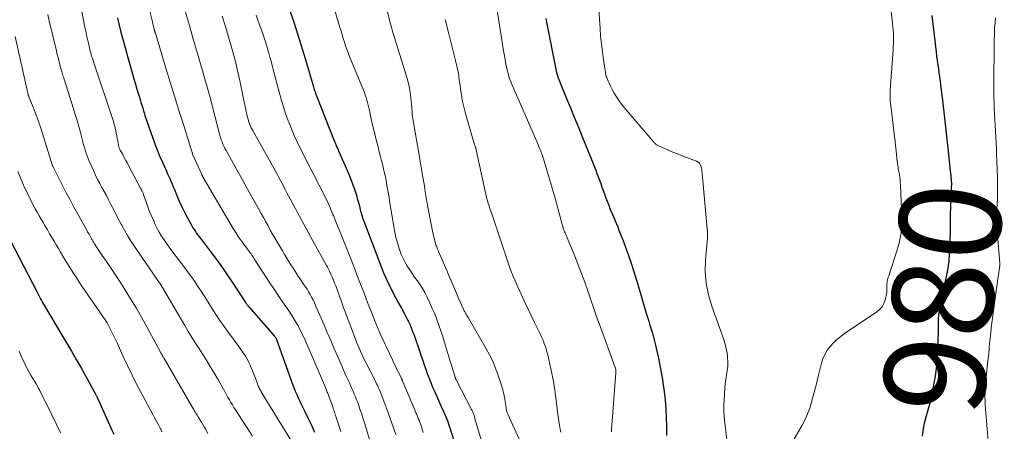
# Model space of a CAD drawing. Units: feet. Extents: x 1930000 to 1935042, y 564996 to 570000.
# Drawn here: x 1931310 to 1931504, y 565643 to 565724 of the extents above; entities that cross this region are included whole.
import ezdxf
from ezdxf.enums import TextEntityAlignment as Align

# ---------------------------------------------------------------- set-up
doc = ezdxf.new("R2010")
doc.units = ezdxf.units.FT
doc.header["$LTSCALE"] = 100
doc.header["$MEASUREMENT"] = 0
for name, color, linetype, lineweight in [('CONTOUR INDEX', 32, 'Continuous', 25), ('CONTOUR INDEX LABEL', 7, 'Continuous', 15), ('CONTOUR INTERMEDIATE', 40, 'Continuous', 15)]:
    doc.layers.add(name, color=color, linetype=linetype, lineweight=lineweight)
doc.styles.add('slant', font='romans.shx', dxfattribs={"oblique": 14.999978})

msp = doc.modelspace()

# ---------------------------------------------------------------- linework, layer by layer
at = {"layer": 'CONTOUR INDEX', "flags": 128}
for points, elevation in [([(1931362.77, 565726.31), (1931363.85, 565723.21), (1931364.86, 565720.09), (1931365.82, 565716.95), (1931367.52, 565711.14), (1931367.59, 565710.89), (1931367.67, 565710.65), (1931367.74, 565710.41), (1931367.81, 565710.16), (1931367.89, 565709.92), (1931367.97, 565709.68), (1931368.06, 565709.44), (1931368.15, 565709.2), (1931369.5, 565705.72), (1931369.86, 565704.8), (1931370.22, 565703.88), (1931370.59, 565702.97), (1931370.96, 565702.05), (1931371.65, 565700.36), (1931371.68, 565700.29), (1931371.7, 565700.22), (1931371.73, 565700.15), (1931371.76, 565700.08), (1931371.78, 565700.01), (1931371.81, 565699.94), (1931371.84, 565699.87), (1931371.87, 565699.8), (1931372.1, 565699.27), (1931372.24, 565698.93), (1931372.38, 565698.6), (1931372.53, 565698.26), (1931372.68, 565697.93), (1931374.41, 565694), (1931374.78, 565693.13), (1931375.13, 565692.25), (1931375.45, 565691.36), (1931375.76, 565690.46), (1931375.94, 565689.9), (1931376.14, 565689.28), (1931376.32, 565688.65), (1931376.49, 565688.02), (1931376.66, 565687.39), (1931376.8, 565686.79), (1931376.89, 565686.46), (1931376.97, 565686.13), (1931377.06, 565685.8), (1931377.16, 565685.47), (1931377.26, 565685.14), (1931377.36, 565684.82), (1931377.47, 565684.5), (1931377.59, 565684.18), (1931381.1, 565675.03), (1931381.51, 565673.99), (1931381.95, 565672.97), (1931382.42, 565671.96), (1931382.91, 565670.95), (1931383.42, 565669.96), (1931383.94, 565668.98), (1931384.47, 565667.99), (1931385.01, 565667.02), (1931385.65, 565665.87), (1931385.93, 565665.37), (1931386.19, 565664.86), (1931386.44, 565664.34), (1931386.67, 565663.82), (1931386.9, 565663.29), (1931387.11, 565662.76), (1931387.31, 565662.22), (1931387.51, 565661.68), (1931388.66, 565658.37), (1931388.95, 565657.53), (1931389.25, 565656.68), (1931389.54, 565655.83), (1931389.83, 565654.98), (1931390.13, 565654.13), (1931390.44, 565653.29), (1931390.77, 565652.46), (1931391.1, 565651.62), (1931391.19, 565651.41), (1931391.59, 565650.48), (1931391.99, 565649.55), (1931392.4, 565648.62), (1931392.83, 565647.7), (1931393.4, 565646.48), (1931393.61, 565646.03), (1931393.8, 565645.57), (1931393.98, 565645.11), (1931394.16, 565644.64), (1931394.32, 565644.17), (1931394.48, 565643.69), (1931394.63, 565643.22), (1931394.78, 565642.75), (1931395.61, 565640.09)], 1000), ([(1931328.95, 565724.27), (1931329.23, 565723.12), (1931329.65, 565721.45), (1931330.09, 565719.79), (1931330.54, 565718.14), (1931331, 565716.48), (1931331.94, 565713.23), (1931332.23, 565712.23), (1931332.52, 565711.23), (1931332.82, 565710.23), (1931333.12, 565709.23), (1931333.5, 565707.98), (1931333.61, 565707.61), (1931333.73, 565707.24), (1931333.84, 565706.87), (1931333.95, 565706.5), (1931334.06, 565706.13), (1931334.17, 565705.76), (1931334.29, 565705.39), (1931334.41, 565705.02), (1931335.94, 565700.57), (1931336.37, 565699.4), (1931336.81, 565698.23), (1931337.29, 565697.08), (1931337.78, 565695.94), (1931338.33, 565694.74), (1931338.57, 565694.21), (1931338.81, 565693.67), (1931339.05, 565693.13), (1931339.29, 565692.59), (1931339.52, 565692.05), (1931339.76, 565691.5), (1931339.99, 565690.96), (1931340.21, 565690.41), (1931340.69, 565689.25), (1931341.18, 565688.13), (1931341.68, 565687.02), (1931342.23, 565685.92), (1931342.79, 565684.84), (1931343.65, 565683.26), (1931343.87, 565682.87), (1931344.1, 565682.49), (1931344.35, 565682.12), (1931344.6, 565681.76), (1931344.87, 565681.4), (1931345.14, 565681.04), (1931345.41, 565680.68), (1931345.68, 565680.33), (1931347.26, 565678.25), (1931348.31, 565676.85), (1931349.35, 565675.43), (1931350.35, 565673.99), (1931351.33, 565672.54), (1931354.16, 565668.27), (1931354.22, 565668.19), (1931354.28, 565668.1), (1931354.33, 565668.02), (1931354.39, 565667.93), (1931354.44, 565667.84), (1931354.5, 565667.76), (1931354.56, 565667.68), (1931354.62, 565667.6), (1931354.65, 565667.57), (1931354.72, 565667.47), (1931354.8, 565667.38), (1931354.88, 565667.29), (1931354.96, 565667.2), (1931359.93, 565661.57), (1931360, 565661.49), (1931360.06, 565661.4), (1931360.13, 565661.31), (1931360.18, 565661.21), (1931360.24, 565661.12), (1931360.29, 565661.02), (1931360.33, 565660.92), (1931360.37, 565660.81), (1931363.53, 565652.03), (1931363.79, 565651.34), (1931364.06, 565650.65), (1931364.35, 565649.97), (1931364.65, 565649.29), (1931364.96, 565648.62), (1931365.28, 565647.95), (1931365.6, 565647.29), (1931365.93, 565646.63), (1931366.61, 565645.26), (1931367.27, 565643.9), (1931367.9, 565642.54)], 1020), ([(1931413.56, 565724.15), (1931413.69, 565723.45), (1931415.5, 565714.14), (1931415.57, 565713.8), (1931415.65, 565713.45), (1931415.75, 565713.11), (1931415.84, 565712.77), (1931415.95, 565712.44), (1931416.07, 565712.1), (1931416.2, 565711.77), (1931416.33, 565711.45), (1931417.61, 565708.4), (1931418.39, 565706.55), (1931419.15, 565704.69), (1931419.91, 565702.84), (1931420.66, 565700.98), (1931423.38, 565694.21), (1931423.63, 565693.55), (1931423.89, 565692.89), (1931424.13, 565692.23), (1931424.37, 565691.57), (1931424.6, 565690.9), (1931424.84, 565690.24), (1931425.09, 565689.58), (1931425.33, 565688.92), (1931425.94, 565687.3), (1931426.18, 565686.69), (1931426.43, 565686.07), (1931426.68, 565685.46), (1931426.95, 565684.86), (1931427.21, 565684.25), (1931427.47, 565683.64), (1931427.72, 565683.03), (1931427.97, 565682.42), (1931428.91, 565679.98), (1931429.6, 565678.13), (1931430.26, 565676.28), (1931430.87, 565674.4), (1931431.44, 565672.52), (1931432.21, 565669.89), (1931432.48, 565668.98), (1931432.75, 565668.06), (1931433.02, 565667.15), (1931433.29, 565666.24), (1931433.37, 565665.99), (1931433.61, 565665.21), (1931433.85, 565664.42), (1931434.08, 565663.64), (1931434.32, 565662.86), (1931434.56, 565662.07), (1931434.78, 565661.28), (1931434.98, 565660.49), (1931435.18, 565659.69), (1931435.46, 565658.51), (1931435.77, 565657.12), (1931436.06, 565655.73), (1931436.32, 565654.33), (1931436.56, 565652.92), (1931436.66, 565652.3), (1931436.9, 565650.58), (1931437.09, 565648.86), (1931437.21, 565647.13), (1931437.28, 565645.39), (1931437.32, 565643.77), (1931437.34, 565642.83), (1931437.37, 565641.89)], 980), ([(1931487.91, 565641.75), (1931487.99, 565642.71), (1931488.13, 565643.66), (1931488.34, 565644.6), (1931488.6, 565645.53), (1931488.89, 565646.45), (1931489.16, 565647.39), (1931489.39, 565648.33), (1931489.6, 565649.27), (1931490.06, 565651.48), (1931490.42, 565653.55), (1931490.71, 565655.62), (1931490.88, 565657.7), (1931490.97, 565659.79), (1931491.03, 565663.52), (1931491.04, 565663.83), (1931491.04, 565664.14), (1931491.05, 565664.45), (1931491.06, 565664.76), (1931491.07, 565665.06), (1931491.1, 565665.37), (1931491.13, 565665.68), (1931491.16, 565665.99), (1931491.24, 565666.55), (1931491.33, 565667.13), (1931491.42, 565667.72), (1931491.54, 565668.3), (1931491.66, 565668.88), (1931492.44, 565672.31), (1931492.58, 565672.94), (1931492.71, 565673.57), (1931492.83, 565674.2), (1931492.95, 565674.83), (1931493.04, 565675.46), (1931493.13, 565676.1), (1931493.18, 565676.74), (1931493.22, 565677.38), (1931493.3, 565679.12), (1931493.35, 565680.64), (1931493.4, 565682.15), (1931493.43, 565683.67), (1931493.44, 565685.18), (1931493.45, 565687.37), (1931493.46, 565687.94), (1931493.48, 565688.52), (1931493.51, 565689.1), (1931493.55, 565689.67), (1931493.61, 565690.58), (1931493.62, 565690.7), (1931493.63, 565690.82), (1931493.64, 565690.94), (1931493.64, 565691.07), (1931493.65, 565691.19), (1931493.65, 565691.31), (1931493.65, 565691.43), (1931493.65, 565691.55), (1931493.6, 565692.25), (1931493.57, 565692.72), (1931493.54, 565693.19), (1931493.49, 565693.66), (1931493.44, 565694.13), (1931492.93, 565698.58), (1931492.8, 565699.77), (1931492.67, 565700.95), (1931492.54, 565702.13), (1931492.42, 565703.32), (1931492.3, 565704.5), (1931492.17, 565705.69), (1931492.03, 565706.87), (1931491.89, 565708.05), (1931491.53, 565710.98), (1931491.42, 565711.8), (1931491.31, 565712.62), (1931491.2, 565713.43), (1931491.08, 565714.25), (1931490.96, 565715.07), (1931490.84, 565715.89), (1931490.74, 565716.7), (1931490.64, 565717.52), (1931489.81, 565724.72)], 980), ([(1931307.81, 565680.41), (1931313.04, 565670.28), (1931313.1, 565670.15), (1931313.17, 565670.02), (1931313.23, 565669.89), (1931313.3, 565669.76), (1931313.36, 565669.63), (1931313.43, 565669.51), (1931313.5, 565669.38), (1931313.57, 565669.25), (1931313.81, 565668.82), (1931314, 565668.48), (1931314.2, 565668.14), (1931314.4, 565667.8), (1931314.6, 565667.46), (1931317.96, 565661.83), (1931318.93, 565660.18), (1931319.89, 565658.53), (1931320.84, 565656.87), (1931321.78, 565655.2), (1931324.59, 565650.15), (1931324.65, 565650.03), (1931324.71, 565649.92), (1931324.77, 565649.8), (1931324.83, 565649.69), (1931324.9, 565649.55), (1931324.92, 565649.5), (1931324.94, 565649.46), (1931324.96, 565649.41), (1931324.99, 565649.36), (1931325.01, 565649.32), (1931325.03, 565649.27), (1931325.05, 565649.23), (1931325.07, 565649.18), (1931325.1, 565649.11), (1931325.13, 565649.06), (1931325.15, 565649.01), (1931325.18, 565648.96), (1931327.96, 565642.82), (1931328.28, 565642.14)], 1040)]:
    msp.add_lwpolyline(points, dxfattribs=dict(at, elevation=elevation))
at = {"layer": 'CONTOUR INTERMEDIATE', "flags": 128}
for points, elevation in [([(1931333.58, 565732.8), (1931335.81, 565723.73), (1931335.88, 565723.43), (1931335.96, 565723.13), (1931336.03, 565722.83), (1931336.11, 565722.54), (1931336.22, 565722.08), (1931336.24, 565722.01), (1931336.26, 565721.94), (1931336.28, 565721.88), (1931336.29, 565721.81), (1931336.31, 565721.75), (1931336.33, 565721.68), (1931336.35, 565721.61), (1931336.37, 565721.55), (1931336.38, 565721.53), (1931336.4, 565721.46), (1931336.42, 565721.38), (1931336.44, 565721.31), (1931336.46, 565721.23), (1931338.55, 565714.37), (1931339.4, 565711.58), (1931340.25, 565708.8), (1931341.11, 565706.01), (1931341.98, 565703.24), (1931343.65, 565697.93), (1931343.69, 565697.8), (1931343.73, 565697.68), (1931343.77, 565697.56), (1931343.81, 565697.43), (1931343.88, 565697.21), (1931343.93, 565697.1), (1931345.6, 565693.39), (1931345.63, 565693.31), (1931345.67, 565693.24), (1931345.71, 565693.16), (1931345.74, 565693.09), (1931345.78, 565693.01), (1931345.82, 565692.94), (1931345.86, 565692.86), (1931345.9, 565692.79), (1931351.83, 565682.73), (1931352.31, 565681.94), (1931352.81, 565681.16), (1931353.34, 565680.39), (1931353.89, 565679.64), (1931354.66, 565678.61), (1931354.83, 565678.38), (1931355, 565678.15), (1931355.17, 565677.92), (1931355.34, 565677.69), (1931355.5, 565677.46), (1931355.67, 565677.22), (1931355.83, 565676.98), (1931355.99, 565676.74), (1931359.28, 565671.68), (1931360.03, 565670.54), (1931360.78, 565669.41), (1931361.54, 565668.28), (1931362.31, 565667.15), (1931362.77, 565666.48), (1931363.3, 565665.69), (1931363.81, 565664.88), (1931364.29, 565664.06), (1931364.75, 565663.22), (1931365.18, 565662.38), (1931365.61, 565661.52), (1931366.01, 565660.66), (1931366.39, 565659.79), (1931370.01, 565651.37), (1931370.09, 565651.18), (1931370.17, 565651), (1931370.25, 565650.81), (1931370.32, 565650.62), (1931370.4, 565650.43), (1931370.47, 565650.24), (1931370.55, 565650.05), (1931370.62, 565649.86), (1931371.46, 565647.52), (1931371.56, 565647.26), (1931371.65, 565647), (1931371.74, 565646.75), (1931371.83, 565646.49), (1931371.91, 565646.23), (1931372, 565645.97), (1931372.08, 565645.71), (1931372.17, 565645.44), (1931372.54, 565644.31), (1931372.82, 565643.48), (1931373.09, 565642.65)], 1016), ([(1931381.09, 565730.19), (1931382.89, 565723.13), (1931383.02, 565722.64), (1931383.15, 565722.16), (1931383.28, 565721.68), (1931383.42, 565721.19), (1931383.59, 565720.6), (1931383.64, 565720.41), (1931383.7, 565720.23), (1931383.76, 565720.04), (1931383.82, 565719.86), (1931383.88, 565719.68), (1931383.94, 565719.49), (1931384, 565719.31), (1931384.06, 565719.12), (1931385.96, 565712.97), (1931386.27, 565711.87), (1931386.53, 565710.75), (1931386.73, 565709.63), (1931386.88, 565708.49), (1931387.08, 565706.53), (1931387.1, 565706.37), (1931387.11, 565706.21), (1931387.12, 565706.05), (1931387.13, 565705.89), (1931387.14, 565705.73), (1931387.15, 565705.57), (1931387.16, 565705.41), (1931387.18, 565705.25), (1931387.24, 565704.79), (1931387.29, 565704.4), (1931387.35, 565704.01), (1931387.41, 565703.62), (1931387.47, 565703.23), (1931388.71, 565696.06), (1931388.75, 565695.82), (1931388.8, 565695.57), (1931388.84, 565695.33), (1931388.89, 565695.09), (1931388.93, 565694.84), (1931388.98, 565694.6), (1931389.02, 565694.35), (1931389.06, 565694.11), (1931389.21, 565693.2), (1931389.33, 565692.5), (1931389.45, 565691.81), (1931389.56, 565691.11), (1931389.67, 565690.41), (1931390.12, 565687.63), (1931390.36, 565686.27), (1931390.61, 565684.91), (1931390.89, 565683.57), (1931391.19, 565682.22), (1931391.71, 565680.01), (1931391.77, 565679.77), (1931391.83, 565679.54), (1931391.91, 565679.31), (1931391.99, 565679.08), (1931392.08, 565678.85), (1931392.17, 565678.63), (1931392.27, 565678.4), (1931392.36, 565678.18), (1931393.97, 565674.43), (1931394.54, 565673.1), (1931395.12, 565671.78), (1931395.69, 565670.45), (1931396.26, 565669.13), (1931397.2, 565666.96), (1931397.31, 565666.72), (1931397.42, 565666.48), (1931397.54, 565666.26), (1931397.67, 565666.03), (1931397.81, 565665.8), (1931397.94, 565665.58), (1931398.07, 565665.35), (1931398.2, 565665.13), (1931401.71, 565659.13), (1931402.44, 565657.78), (1931403.11, 565656.4), (1931403.69, 565654.98), (1931404.21, 565653.54), (1931404.84, 565651.58), (1931404.99, 565651.09), (1931405.12, 565650.6), (1931405.24, 565650.1), (1931405.34, 565649.61), (1931405.37, 565649.41), (1931405.44, 565649.01), (1931405.51, 565648.6), (1931405.57, 565648.2), (1931405.63, 565647.79), (1931405.7, 565647.28), (1931405.72, 565647.13), (1931405.75, 565646.97), (1931405.78, 565646.82), (1931405.81, 565646.66), (1931405.86, 565646.51), (1931405.9, 565646.36), (1931405.96, 565646.21), (1931406.02, 565646.07), (1931408.62, 565640.45)], 992), ([(1931462.24, 565640.62), (1931464.13, 565643.92), (1931464.7, 565645.02), (1931465.21, 565646.14), (1931465.63, 565647.29), (1931465.99, 565648.47), (1931466.31, 565649.67), (1931466.62, 565650.88), (1931466.93, 565652.08), (1931467.23, 565653.28), (1931467.93, 565656.12), (1931468.22, 565657.02), (1931468.59, 565657.88), (1931469.08, 565658.68), (1931469.65, 565659.44), (1931470.31, 565660.14), (1931471, 565660.8), (1931471.74, 565661.4), (1931472.52, 565661.97), (1931478.85, 565666.25), (1931479.42, 565666.74), (1931479.91, 565667.29), (1931480.26, 565667.94), (1931480.53, 565668.65), (1931480.71, 565669.41), (1931480.79, 565669.79), (1931480.85, 565670.18), (1931480.87, 565670.57), (1931480.86, 565670.97), (1931480.85, 565671.21), (1931480.84, 565671.48), (1931480.85, 565671.76), (1931480.88, 565672.03), (1931480.93, 565672.3), (1931480.99, 565672.57), (1931481.06, 565672.84), (1931481.13, 565673.11), (1931481.21, 565673.37), (1931482.91, 565678.53), (1931483.11, 565679.19), (1931483.28, 565679.84), (1931483.43, 565680.51), (1931483.56, 565681.18), (1931483.78, 565682.51), (1931483.8, 565682.61), (1931483.84, 565682.87), (1931483.86, 565682.99), (1931483.87, 565683.11), (1931483.87, 565683.23), (1931483.87, 565683.35), (1931483.52, 565691.34), (1931483.49, 565691.83), (1931483.45, 565692.32), (1931483.39, 565692.8), (1931483.32, 565693.29), (1931483.25, 565693.68), (1931483.2, 565693.97), (1931483.16, 565694.26), (1931483.11, 565694.54), (1931483.06, 565694.83), (1931483.01, 565695.12), (1931482.97, 565695.4), (1931482.93, 565695.69), (1931482.9, 565695.98), (1931482.77, 565697.23), (1931482.67, 565698.14), (1931482.57, 565699.06), (1931482.47, 565699.97), (1931482.36, 565700.88), (1931481.61, 565706.97), (1931481.57, 565707.35), (1931481.53, 565707.73), (1931481.51, 565708.12), (1931481.49, 565708.5), (1931481.49, 565708.89), (1931481.49, 565709.27), (1931481.51, 565709.66), (1931481.53, 565710.04), (1931482.09, 565717.99), (1931482.12, 565718.64), (1931482.15, 565719.28), (1931482.15, 565719.93), (1931482.15, 565720.57), (1931482.13, 565721.22), (1931482.09, 565721.87), (1931482.04, 565722.51), (1931481.98, 565723.15), (1931481.26, 565729.77)], 976), ([(1931321.59, 565727.25), (1931322.56, 565722.44), (1931322.73, 565721.65), (1931322.89, 565720.86), (1931323.06, 565720.08), (1931323.23, 565719.29), (1931323.44, 565718.39), (1931323.52, 565718.06), (1931323.6, 565717.73), (1931323.69, 565717.4), (1931323.78, 565717.08), (1931323.88, 565716.75), (1931323.98, 565716.43), (1931324.08, 565716.11), (1931324.19, 565715.79), (1931328.06, 565704.22), (1931328.17, 565703.86), (1931328.28, 565703.5), (1931328.38, 565703.13), (1931328.47, 565702.76), (1931328.63, 565702.04), (1931328.74, 565701.53), (1931328.85, 565701.02), (1931328.94, 565700.51), (1931329.03, 565700), (1931329.15, 565699.24), (1931329.18, 565699.11), (1931329.21, 565698.97), (1931329.25, 565698.84), (1931329.29, 565698.7), (1931329.34, 565698.57), (1931329.4, 565698.44), (1931329.46, 565698.32), (1931329.52, 565698.19), (1931330.01, 565697.3), (1931330.32, 565696.74), (1931330.63, 565696.17), (1931330.94, 565695.6), (1931331.24, 565695.03), (1931333.62, 565690.54), (1931333.69, 565690.42), (1931333.75, 565690.3), (1931333.81, 565690.18), (1931333.86, 565690.06), (1931333.92, 565689.93), (1931333.97, 565689.81), (1931334.02, 565689.68), (1931334.06, 565689.55), (1931334.5, 565688.31), (1931334.77, 565687.57), (1931335.04, 565686.82), (1931335.33, 565686.09), (1931335.63, 565685.35), (1931336.06, 565684.35), (1931336.42, 565683.54), (1931336.81, 565682.75), (1931337.23, 565681.99), (1931337.69, 565681.23), (1931338.17, 565680.49), (1931338.67, 565679.76), (1931339.18, 565679.05), (1931339.7, 565678.34), (1931342.29, 565674.95), (1931342.96, 565674.05), (1931343.61, 565673.15), (1931344.25, 565672.23), (1931344.87, 565671.3), (1931345.48, 565670.36), (1931346.09, 565669.43), (1931346.69, 565668.48), (1931347.29, 565667.54), (1931347.63, 565666.99), (1931348.41, 565665.77), (1931349.2, 565664.57), (1931350.03, 565663.39), (1931350.87, 565662.22), (1931352.73, 565659.7), (1931353.04, 565659.27), (1931353.35, 565658.84), (1931353.65, 565658.41), (1931353.95, 565657.97), (1931354.24, 565657.53), (1931354.51, 565657.08), (1931354.75, 565656.61), (1931354.98, 565656.14), (1931355.11, 565655.86), (1931355.38, 565655.24), (1931355.65, 565654.61), (1931355.89, 565653.98), (1931356.13, 565653.34), (1931356.59, 565652.07), (1931356.67, 565651.86), (1931356.75, 565651.66), (1931356.84, 565651.46), (1931356.93, 565651.26), (1931357.04, 565651.07), (1931357.14, 565650.87), (1931357.25, 565650.68), (1931357.36, 565650.49), (1931364.44, 565638.89)], 1024), ([(1931423.85, 565727.8), (1931424.23, 565722.19), (1931424.35, 565720.65), (1931424.5, 565719.1), (1931424.69, 565717.57), (1931424.91, 565716.03), (1931425.36, 565713.13), (1931425.37, 565713.05), (1931425.39, 565712.97), (1931425.41, 565712.89), (1931425.43, 565712.81), (1931425.46, 565712.73), (1931425.49, 565712.65), (1931425.52, 565712.58), (1931425.55, 565712.5), (1931425.84, 565711.8), (1931426.03, 565711.37), (1931426.22, 565710.95), (1931426.43, 565710.54), (1931426.65, 565710.13), (1931427.04, 565709.42), (1931427.48, 565708.67), (1931427.96, 565707.95), (1931428.47, 565707.25), (1931429.02, 565706.57), (1931434.84, 565699.76), (1931434.94, 565699.65), (1931435.05, 565699.54), (1931435.16, 565699.44), (1931435.27, 565699.34), (1931435.39, 565699.25), (1931435.52, 565699.16), (1931435.65, 565699.09), (1931435.78, 565699.02), (1931438.63, 565697.79), (1931439.51, 565697.42), (1931440.4, 565697.06), (1931441.29, 565696.72), (1931442.19, 565696.39), (1931443.29, 565696.01), (1931443.59, 565695.84), (1931443.85, 565695.63), (1931444.03, 565695.36), (1931444.16, 565695.04), (1931444.23, 565694.67), (1931444.3, 565694.31), (1931444.35, 565693.94), (1931444.39, 565693.57), (1931445.39, 565682.65), (1931445.4, 565682.58), (1931445.41, 565682.51), (1931445.41, 565682.44), (1931445.42, 565682.36), (1931445.43, 565682.29), (1931445.44, 565682.22), (1931445.44, 565682.15), (1931445.45, 565682.08), (1931445.46, 565681.75), (1931445.46, 565681.51), (1931445.46, 565681.27), (1931445.45, 565681.03), (1931445.43, 565680.79), (1931445.06, 565676.56), (1931445.01, 565674.23), (1931445.17, 565671.92), (1931445.62, 565669.65), (1931446.27, 565667.41), (1931448.41, 565661.55), (1931448.69, 565660.72), (1931448.93, 565659.88), (1931449.14, 565659.02), (1931449.31, 565658.16), (1931449.42, 565657.3), (1931449.47, 565656.43), (1931449.43, 565655.56), (1931449.33, 565654.69), (1931449.18, 565653.76), (1931449.01, 565652.55), (1931448.87, 565651.34), (1931448.78, 565650.12), (1931448.72, 565648.9), (1931448.69, 565647.95), (1931448.68, 565647.2), (1931448.7, 565646.45), (1931448.75, 565645.7), (1931448.82, 565644.95), (1931449.71, 565637.12)], 976), ([(1931342.41, 565725.41), (1931343.18, 565722.75), (1931343.94, 565720.08), (1931344.71, 565717.42), (1931345.49, 565714.76), (1931347.14, 565709.06), (1931347.18, 565708.9), (1931347.23, 565708.75), (1931347.27, 565708.59), (1931347.31, 565708.43), (1931347.35, 565708.28), (1931347.39, 565708.12), (1931347.43, 565707.97), (1931347.47, 565707.81), (1931349.04, 565701.57), (1931349.16, 565701.12), (1931349.29, 565700.67), (1931349.44, 565700.24), (1931349.61, 565699.8), (1931349.79, 565699.37), (1931349.98, 565698.95), (1931350.19, 565698.53), (1931350.41, 565698.12), (1931351.81, 565695.61), (1931352.74, 565693.95), (1931353.66, 565692.29), (1931354.59, 565690.63), (1931355.51, 565688.96), (1931356.87, 565686.51), (1931357.33, 565685.69), (1931357.78, 565684.87), (1931358.24, 565684.04), (1931358.69, 565683.22), (1931359.14, 565682.39), (1931359.61, 565681.57), (1931360.08, 565680.75), (1931360.55, 565679.94), (1931361.53, 565678.29), (1931361.94, 565677.6), (1931362.36, 565676.91), (1931362.79, 565676.23), (1931363.21, 565675.55), (1931363.65, 565674.88), (1931364.09, 565674.2), (1931364.53, 565673.53), (1931364.98, 565672.86), (1931365.73, 565671.74), (1931366.06, 565671.24), (1931366.39, 565670.73), (1931366.7, 565670.21), (1931367.01, 565669.69), (1931367.3, 565669.16), (1931367.58, 565668.62), (1931367.84, 565668.08), (1931368.09, 565667.53), (1931369.69, 565663.81), (1931370.38, 565662.21), (1931371.07, 565660.6), (1931371.77, 565659), (1931372.46, 565657.4), (1931373.19, 565655.72), (1931373.52, 565654.95), (1931373.86, 565654.19), (1931374.21, 565653.43), (1931374.56, 565652.68), (1931374.75, 565652.26), (1931375, 565651.71), (1931375.25, 565651.16), (1931375.49, 565650.61), (1931375.73, 565650.06), (1931375.96, 565649.5), (1931376.18, 565648.94), (1931376.39, 565648.38), (1931376.59, 565647.81), (1931376.85, 565647.05), (1931377.18, 565646.1), (1931377.49, 565645.15), (1931377.8, 565644.19), (1931378.09, 565643.23), (1931380.76, 565634.35)], 1012), ([(1931371.56, 565726.83), (1931372.89, 565722.36), (1931373.1, 565721.65), (1931373.32, 565720.93), (1931373.54, 565720.22), (1931373.77, 565719.5), (1931374, 565718.79), (1931374.25, 565718.09), (1931374.51, 565717.39), (1931374.79, 565716.69), (1931377.52, 565710.02), (1931377.71, 565709.54), (1931377.89, 565709.05), (1931378.06, 565708.55), (1931378.22, 565708.05), (1931378.36, 565707.55), (1931378.49, 565707.05), (1931378.61, 565706.54), (1931378.73, 565706.03), (1931379.08, 565704.33), (1931379.27, 565703.44), (1931379.47, 565702.57), (1931379.68, 565701.69), (1931379.89, 565700.82), (1931380.12, 565699.94), (1931380.34, 565699.07), (1931380.56, 565698.2), (1931380.79, 565697.33), (1931381.1, 565696.15), (1931381.34, 565695.17), (1931381.57, 565694.19), (1931381.79, 565693.21), (1931381.99, 565692.22), (1931382.17, 565691.23), (1931382.35, 565690.24), (1931382.53, 565689.25), (1931382.69, 565688.26), (1931383.61, 565682.66), (1931383.8, 565681.65), (1931384.02, 565680.66), (1931384.29, 565679.67), (1931384.59, 565678.69), (1931384.69, 565678.4), (1931385, 565677.59), (1931385.34, 565676.8), (1931385.74, 565676.03), (1931386.18, 565675.29), (1931386.66, 565674.56), (1931387.14, 565673.84), (1931387.64, 565673.13), (1931388.15, 565672.43), (1931388.19, 565672.37), (1931388.71, 565671.63), (1931389.19, 565670.87), (1931389.63, 565670.09), (1931390.04, 565669.29), (1931390.63, 565668.04), (1931391.12, 565666.96), (1931391.59, 565665.86), (1931392.02, 565664.75), (1931392.42, 565663.63), (1931392.8, 565662.5), (1931393.17, 565661.37), (1931393.53, 565660.23), (1931393.89, 565659.09), (1931395.63, 565653.37), (1931395.65, 565653.3), (1931395.67, 565653.23), (1931395.69, 565653.17), (1931395.72, 565653.11), (1931395.74, 565653.04), (1931395.77, 565652.98), (1931395.8, 565652.92), (1931395.83, 565652.85), (1931398.89, 565647.02), (1931398.98, 565646.83), (1931399.07, 565646.64), (1931399.15, 565646.45), (1931399.22, 565646.25), (1931399.29, 565646.05), (1931399.36, 565645.86), (1931399.42, 565645.65), (1931399.48, 565645.45), (1931401.34, 565639.04)], 996), ([(1931403.98, 565725.33), (1931404.57, 565721.6), (1931404.77, 565720.32), (1931404.98, 565719.04), (1931405.2, 565717.76), (1931405.43, 565716.49), (1931405.67, 565715.16), (1931405.79, 565714.55), (1931405.93, 565713.94), (1931406.09, 565713.34), (1931406.26, 565712.74), (1931406.45, 565712.14), (1931406.66, 565711.55), (1931406.88, 565710.97), (1931407.13, 565710.4), (1931411.93, 565699.44), (1931412.11, 565699.01), (1931412.29, 565698.59), (1931412.46, 565698.17), (1931412.63, 565697.74), (1931412.78, 565697.31), (1931412.94, 565696.88), (1931413.08, 565696.44), (1931413.21, 565696), (1931415.48, 565688.24), (1931415.72, 565687.39), (1931415.96, 565686.53), (1931416.19, 565685.68), (1931416.42, 565684.82), (1931416.77, 565683.47), (1931416.82, 565683.29), (1931416.87, 565683.11), (1931416.93, 565682.93), (1931416.98, 565682.76), (1931417.04, 565682.58), (1931417.1, 565682.41), (1931417.17, 565682.23), (1931417.25, 565682.06), (1931417.32, 565681.89), (1931417.44, 565681.64), (1931417.55, 565681.39), (1931417.66, 565681.13), (1931417.77, 565680.87), (1931419.25, 565677.27), (1931419.94, 565675.57), (1931420.6, 565673.85), (1931421.22, 565672.13), (1931421.82, 565670.39), (1931422.41, 565668.65), (1931423.01, 565666.91), (1931423.63, 565665.18), (1931424.25, 565663.45), (1931427.23, 565655.3), (1931427.24, 565655.28), (1931427.24, 565655.26), (1931427.25, 565655.24), (1931427.26, 565655.22), (1931427.28, 565655.14), (1931427.29, 565655.12), (1931427.3, 565655.1), (1931427.3, 565655.08), (1931427.31, 565655.06), (1931427.34, 565654.91), (1931427.35, 565654.83), (1931427.36, 565654.74), (1931427.37, 565654.66), (1931427.37, 565654.57), (1931427.37, 565654.49), (1931427.37, 565654.4), (1931427.36, 565654.32), (1931427.36, 565654.23), (1931426.52, 565643.03), (1931426.5, 565642.6)], 984), ([(1931315.21, 565724.94), (1931315.5, 565723.7), (1931316.93, 565717.77), (1931317.1, 565717.08), (1931317.27, 565716.39), (1931317.45, 565715.69), (1931317.63, 565715), (1931317.87, 565714.12), (1931317.93, 565713.87), (1931318, 565713.62), (1931318.08, 565713.38), (1931318.15, 565713.14), (1931318.22, 565712.89), (1931318.3, 565712.65), (1931318.38, 565712.4), (1931318.45, 565712.16), (1931320.29, 565706.36), (1931320.65, 565705.19), (1931321, 565704.01), (1931321.34, 565702.82), (1931321.66, 565701.64), (1931321.99, 565700.36), (1931322.14, 565699.81), (1931322.29, 565699.26), (1931322.45, 565698.71), (1931322.61, 565698.16), (1931322.78, 565697.61), (1931322.97, 565697.07), (1931323.18, 565696.54), (1931323.4, 565696.02), (1931324.28, 565694.05), (1931324.67, 565693.22), (1931325.06, 565692.4), (1931325.48, 565691.59), (1931325.91, 565690.79), (1931326.35, 565690), (1931326.78, 565689.2), (1931327.2, 565688.39), (1931327.62, 565687.58), (1931327.75, 565687.33), (1931328.24, 565686.39), (1931328.72, 565685.46), (1931329.21, 565684.52), (1931329.7, 565683.59), (1931329.81, 565683.39), (1931330.38, 565682.37), (1931330.96, 565681.36), (1931331.58, 565680.37), (1931332.22, 565679.39), (1931337.64, 565671.4), (1931337.7, 565671.32), (1931337.76, 565671.24), (1931337.81, 565671.15), (1931337.87, 565671.07), (1931337.93, 565671), (1931337.96, 565670.95), (1931337.99, 565670.91), (1931338.02, 565670.87), (1931338.05, 565670.82), (1931338.08, 565670.78), (1931338.11, 565670.73), (1931338.13, 565670.69), (1931338.16, 565670.64), (1931342.25, 565663.6), (1931342.96, 565662.41), (1931343.67, 565661.24), (1931344.4, 565660.07), (1931345.14, 565658.91), (1931345.25, 565658.75), (1931345.94, 565657.68), (1931346.63, 565656.6), (1931347.3, 565655.51), (1931347.96, 565654.41), (1931348.61, 565653.33), (1931348.94, 565652.77), (1931349.26, 565652.2), (1931349.57, 565651.63), (1931349.87, 565651.05), (1931349.94, 565650.92), (1931350.21, 565650.41), (1931350.48, 565649.91), (1931350.77, 565649.4), (1931351.06, 565648.91), (1931351.36, 565648.41), (1931351.66, 565647.92), (1931351.97, 565647.43), (1931352.28, 565646.94), (1931355.62, 565641.72)], 1028), ([(1931349.67, 565724.59), (1931350.29, 565722.56), (1931350.84, 565720.75), (1931351.17, 565719.62), (1931351.5, 565718.48), (1931351.81, 565717.34), (1931352.11, 565716.19), (1931352.39, 565715.05), (1931352.67, 565713.9), (1931352.92, 565712.74), (1931353.17, 565711.59), (1931353.57, 565709.61), (1931353.77, 565708.66), (1931353.97, 565707.71), (1931354.18, 565706.76), (1931354.39, 565705.82), (1931354.66, 565704.64), (1931354.75, 565704.29), (1931354.85, 565703.94), (1931354.97, 565703.59), (1931355.1, 565703.25), (1931355.24, 565702.91), (1931355.39, 565702.58), (1931355.56, 565702.25), (1931355.73, 565701.92), (1931360.48, 565693.41), (1931360.81, 565692.81), (1931361.14, 565692.21), (1931361.46, 565691.61), (1931361.79, 565691), (1931362.11, 565690.4), (1931362.43, 565689.79), (1931362.75, 565689.19), (1931363.07, 565688.58), (1931364.11, 565686.6), (1931364.95, 565685.01), (1931365.8, 565683.42), (1931366.66, 565681.84), (1931367.53, 565680.27), (1931370.23, 565675.43), (1931370.42, 565675.07), (1931370.62, 565674.7), (1931370.8, 565674.33), (1931370.99, 565673.96), (1931371.01, 565673.92), (1931371.17, 565673.57), (1931371.33, 565673.21), (1931371.48, 565672.86), (1931371.63, 565672.5), (1931371.77, 565672.14), (1931371.91, 565671.77), (1931372.05, 565671.41), (1931372.18, 565671.05), (1931372.54, 565670.06), (1931372.86, 565669.2), (1931373.17, 565668.34), (1931373.49, 565667.49), (1931373.81, 565666.63), (1931375.95, 565660.9), (1931376.18, 565660.3), (1931376.42, 565659.69), (1931376.67, 565659.1), (1931376.93, 565658.5), (1931377.2, 565657.91), (1931377.48, 565657.32), (1931377.76, 565656.74), (1931378.06, 565656.16), (1931379.83, 565652.71), (1931379.98, 565652.41), (1931380.13, 565652.1), (1931380.28, 565651.8), (1931380.42, 565651.49), (1931380.56, 565651.18), (1931380.69, 565650.87), (1931380.82, 565650.55), (1931380.94, 565650.24), (1931382.34, 565646.55), (1931382.75, 565645.43), (1931383.16, 565644.31), (1931383.54, 565643.18), (1931383.92, 565642.05)], 1008), ([(1931356.35, 565724.84), (1931356.69, 565723.86), (1931357.04, 565722.88), (1931357.38, 565721.9), (1931357.72, 565720.92), (1931357.85, 565720.54), (1931358.12, 565719.75), (1931358.38, 565718.95), (1931358.62, 565718.14), (1931358.86, 565717.33), (1931359.08, 565716.52), (1931359.31, 565715.71), (1931359.52, 565714.89), (1931359.74, 565714.08), (1931360.81, 565709.91), (1931361.22, 565708.41), (1931361.67, 565706.92), (1931362.17, 565705.44), (1931362.7, 565703.97), (1931362.82, 565703.67), (1931363.33, 565702.37), (1931363.88, 565701.09), (1931364.46, 565699.82), (1931365.07, 565698.57), (1931365.69, 565697.32), (1931366.32, 565696.08), (1931366.95, 565694.84), (1931367.59, 565693.59), (1931369.9, 565689.08), (1931370.13, 565688.62), (1931370.35, 565688.16), (1931370.56, 565687.7), (1931370.77, 565687.24), (1931370.88, 565686.98), (1931371.03, 565686.64), (1931371.17, 565686.3), (1931371.31, 565685.96), (1931371.45, 565685.62), (1931371.59, 565685.27), (1931371.73, 565684.93), (1931371.87, 565684.59), (1931372.01, 565684.25), (1931372.81, 565682.31), (1931373.35, 565681), (1931373.88, 565679.68), (1931374.4, 565678.36), (1931374.91, 565677.04), (1931375.55, 565675.39), (1931376.25, 565673.57), (1931376.95, 565671.76), (1931377.66, 565669.94), (1931378.36, 565668.13), (1931379.43, 565665.38), (1931379.74, 565664.6), (1931380.06, 565663.82), (1931380.39, 565663.04), (1931380.72, 565662.26), (1931381.06, 565661.49), (1931381.41, 565660.72), (1931381.76, 565659.95), (1931382.12, 565659.19), (1931383.25, 565656.78), (1931383.54, 565656.15), (1931383.84, 565655.53), (1931384.14, 565654.91), (1931384.45, 565654.29), (1931385.01, 565653.19), (1931385.04, 565653.12), (1931385.07, 565653.06), (1931385.1, 565652.99), (1931385.13, 565652.93), (1931385.16, 565652.86), (1931385.19, 565652.79), (1931385.22, 565652.73), (1931385.25, 565652.66), (1931385.71, 565651.54), (1931385.97, 565650.92), (1931386.23, 565650.29), (1931386.49, 565649.67), (1931386.75, 565649.05), (1931387.74, 565646.73), (1931387.9, 565646.37), (1931388.05, 565646), (1931388.21, 565645.63), (1931388.36, 565645.26), (1931388.51, 565644.89), (1931388.65, 565644.52), (1931388.78, 565644.15), (1931388.91, 565643.77), (1931389.34, 565642.44)], 1004), ([(1931393.66, 565723.98), (1931393.91, 565723.03), (1931394.15, 565722.09), (1931394.39, 565721.14), (1931395.69, 565715.85), (1931395.78, 565715.49), (1931395.87, 565715.14), (1931395.95, 565714.79), (1931396.04, 565714.44), (1931396.12, 565714.09), (1931396.16, 565713.91), (1931396.2, 565713.73), (1931396.24, 565713.55), (1931396.27, 565713.37), (1931396.31, 565713.19), (1931396.34, 565713.01), (1931396.36, 565712.83), (1931396.39, 565712.64), (1931396.52, 565711.61), (1931396.61, 565710.91), (1931396.71, 565710.21), (1931396.81, 565709.51), (1931396.93, 565708.81), (1931396.96, 565708.6), (1931397.11, 565707.8), (1931397.27, 565707.01), (1931397.46, 565706.22), (1931397.67, 565705.44), (1931399.31, 565699.71), (1931399.37, 565699.51), (1931399.43, 565699.32), (1931399.5, 565699.13), (1931399.56, 565698.95), (1931399.67, 565698.67), (1931399.69, 565698.62), (1931399.7, 565698.57), (1931399.72, 565698.52), (1931399.74, 565698.46), (1931399.75, 565698.41), (1931399.77, 565698.36), (1931399.78, 565698.3), (1931399.79, 565698.25), (1931401.91, 565688.59), (1931401.94, 565688.47), (1931401.97, 565688.36), (1931402, 565688.24), (1931402.03, 565688.13), (1931402.06, 565688.02), (1931402.09, 565687.9), (1931402.13, 565687.79), (1931402.17, 565687.67), (1931402.32, 565687.19), (1931402.43, 565686.84), (1931402.55, 565686.49), (1931402.67, 565686.13), (1931402.79, 565685.78), (1931406.5, 565674.79), (1931406.64, 565674.4), (1931406.78, 565674.01), (1931406.94, 565673.63), (1931407.1, 565673.25), (1931408.66, 565669.75), (1931409.3, 565668.34), (1931409.96, 565666.94), (1931410.63, 565665.54), (1931411.32, 565664.15), (1931412.18, 565662.44), (1931412.44, 565661.91), (1931412.69, 565661.37), (1931412.92, 565660.83), (1931413.14, 565660.28), (1931413.17, 565660.19), (1931413.39, 565659.6), (1931413.58, 565658.99), (1931413.76, 565658.38), (1931413.92, 565657.77), (1931414.34, 565655.96), (1931414.67, 565654.43), (1931414.97, 565652.89), (1931415.22, 565651.35), (1931415.44, 565649.8), (1931415.82, 565646.7), (1931415.91, 565646), (1931416.01, 565645.3), (1931416.12, 565644.61), (1931416.23, 565643.92), (1931416.37, 565643.12), (1931416.43, 565642.83), (1931416.5, 565642.54)], 988), ([(1931501.07, 565638.48), (1931500.53, 565644.75), (1931500.46, 565645.54), (1931500.39, 565646.34), (1931500.34, 565647.13), (1931500.28, 565647.93), (1931500.27, 565648.02), (1931500.24, 565648.77), (1931500.22, 565649.52), (1931500.24, 565650.27), (1931500.27, 565651.02), (1931500.32, 565651.76), (1931500.38, 565652.51), (1931500.45, 565653.26), (1931500.53, 565654.01), (1931500.75, 565656.05), (1931500.85, 565657.05), (1931500.96, 565658.06), (1931501.05, 565659.06), (1931501.14, 565660.07), (1931501.24, 565661.07), (1931501.35, 565662.08), (1931501.47, 565663.08), (1931501.6, 565664.08), (1931502.78, 565672.8), (1931502.84, 565673.2), (1931502.9, 565673.61), (1931502.95, 565674.02), (1931503.01, 565674.43), (1931503.1, 565675.05), (1931503.11, 565675.15), (1931503.12, 565675.24), (1931503.13, 565675.34), (1931503.13, 565675.43), (1931503.14, 565675.53), (1931503.14, 565675.62), (1931503.13, 565675.72), (1931503.13, 565675.81), (1931502.43, 565684.7), (1931502.41, 565684.91), (1931502.41, 565685.12), (1931502.41, 565685.33), (1931502.42, 565685.54), (1931502.43, 565685.74), (1931502.45, 565685.95), (1931502.47, 565686.16), (1931502.49, 565686.37), (1931502.56, 565686.9), (1931502.61, 565687.38), (1931502.64, 565687.85), (1931502.67, 565688.33), (1931502.68, 565688.81), (1931502.69, 565689.42), (1931502.69, 565690.21), (1931502.69, 565691), (1931502.68, 565691.78), (1931502.66, 565692.57), (1931502.56, 565696.16), (1931502.52, 565697.29), (1931502.47, 565698.42), (1931502.42, 565699.56), (1931502.36, 565700.69), (1931502.22, 565703.2), (1931502.17, 565704.26), (1931502.11, 565705.32), (1931502.06, 565706.37), (1931502.02, 565707.43), (1931501.99, 565708.48), (1931501.96, 565709.54), (1931501.96, 565710.6), (1931501.96, 565711.65), (1931502.05, 565718.9), (1931502.05, 565719.33), (1931502.06, 565719.77), (1931502.06, 565720.21), (1931502.07, 565720.64), (1931502.08, 565721.15), (1931502.08, 565721.33), (1931502.09, 565721.51), (1931502.09, 565721.7), (1931502.1, 565721.88), (1931502.11, 565722.06), (1931502.12, 565722.25), (1931502.13, 565722.43), (1931502.14, 565722.61), (1931502.28, 565724.27)], 984), ([(1931308.81, 565720.6), (1931311.1, 565710.26), (1931311.14, 565710.09), (1931311.17, 565709.92), (1931311.21, 565709.76), (1931311.25, 565709.59), (1931311.29, 565709.41), (1931311.31, 565709.33), (1931311.33, 565709.25), (1931311.34, 565709.17), (1931311.36, 565709.09), (1931311.37, 565709.06), (1931311.39, 565708.99), (1931311.4, 565708.93), (1931311.42, 565708.86), (1931311.44, 565708.8), (1931311.47, 565708.73), (1931311.49, 565708.67), (1931311.52, 565708.61), (1931311.54, 565708.54), (1931312.34, 565706.63), (1931312.75, 565705.61), (1931313.14, 565704.57), (1931313.5, 565703.53), (1931313.85, 565702.49), (1931316.17, 565695.09), (1931316.18, 565695.07), (1931316.18, 565695.06), (1931316.19, 565695.04), (1931316.2, 565695.02), (1931316.22, 565694.96), (1931316.23, 565694.94), (1931316.24, 565694.92), (1931316.24, 565694.91), (1931316.25, 565694.89), (1931318.14, 565691.19), (1931318.87, 565689.77), (1931319.61, 565688.36), (1931320.38, 565686.96), (1931321.15, 565685.57), (1931322.61, 565682.95), (1931322.85, 565682.52), (1931323.09, 565682.09), (1931323.33, 565681.66), (1931323.57, 565681.23), (1931323.88, 565680.67), (1931323.97, 565680.51), (1931324.05, 565680.36), (1931324.14, 565680.21), (1931324.22, 565680.06), (1931324.31, 565679.91), (1931324.4, 565679.77), (1931324.49, 565679.62), (1931324.58, 565679.48), (1931324.92, 565678.97), (1931325.18, 565678.57), (1931325.44, 565678.18), (1931325.71, 565677.78), (1931325.98, 565677.39), (1931326.8, 565676.22), (1931327.47, 565675.23), (1931328.14, 565674.24), (1931328.79, 565673.25), (1931329.43, 565672.24), (1931330.44, 565670.67), (1931331.56, 565668.86), (1931332.65, 565667.04), (1931333.71, 565665.2), (1931334.75, 565663.34), (1931337.55, 565658.18), (1931337.6, 565658.1), (1931337.64, 565658.02), (1931337.68, 565657.94), (1931337.72, 565657.86), (1931337.77, 565657.77), (1931337.81, 565657.7), (1931337.85, 565657.62), (1931337.89, 565657.54), (1931337.93, 565657.48), (1931337.99, 565657.37), (1931338.05, 565657.26), (1931338.11, 565657.16), (1931338.17, 565657.05), (1931343.77, 565647.43), (1931343.9, 565647.2), (1931344.04, 565646.98), (1931344.17, 565646.76), (1931344.3, 565646.53), (1931344.44, 565646.31), (1931344.57, 565646.09), (1931344.71, 565645.87), (1931344.85, 565645.65), (1931345.58, 565644.48), (1931345.84, 565644.05), (1931346.1, 565643.61), (1931346.34, 565643.17), (1931346.58, 565642.72), (1931346.8, 565642.27)], 1032), ([(1931309.29, 565693.94), (1931310.59, 565690.97), (1931310.92, 565690.24), (1931311.26, 565689.5), (1931311.62, 565688.78), (1931311.98, 565688.05), (1931312.35, 565687.34), (1931312.73, 565686.62), (1931313.12, 565685.92), (1931313.52, 565685.22), (1931314.29, 565683.9), (1931314.72, 565683.16), (1931315.15, 565682.43), (1931315.58, 565681.7), (1931316.02, 565680.97), (1931316.45, 565680.25), (1931316.89, 565679.52), (1931317.32, 565678.79), (1931317.75, 565678.06), (1931318.6, 565676.62), (1931319.13, 565675.73), (1931319.68, 565674.84), (1931320.24, 565673.96), (1931320.8, 565673.09), (1931321.38, 565672.23), (1931321.96, 565671.36), (1931322.55, 565670.5), (1931323.14, 565669.64), (1931326.11, 565665.33), (1931326.52, 565664.72), (1931326.91, 565664.09), (1931327.27, 565663.46), (1931327.63, 565662.81), (1931327.96, 565662.15), (1931328.29, 565661.49), (1931328.6, 565660.83), (1931328.91, 565660.16), (1931330.05, 565657.62), (1931330.94, 565655.69), (1931331.87, 565653.77), (1931332.83, 565651.87), (1931333.82, 565649.99), (1931336.05, 565645.88), (1931336.31, 565645.39), (1931336.57, 565644.91), (1931336.83, 565644.43), (1931337.09, 565643.95), (1931337.43, 565643.31), (1931337.51, 565643.14), (1931337.6, 565642.98), (1931337.69, 565642.82), (1931337.77, 565642.65)], 1036), ([(1931309.55, 565658.51), (1931309.81, 565657.88), (1931310.08, 565657.27), (1931310.36, 565656.65), (1931310.66, 565656.05), (1931310.98, 565655.45), (1931311.3, 565654.85), (1931311.63, 565654.26), (1931311.96, 565653.68), (1931312.91, 565652.05), (1931313.16, 565651.62), (1931313.4, 565651.18), (1931313.64, 565650.74), (1931313.87, 565650.3), (1931314.09, 565649.85), (1931314.31, 565649.4), (1931314.53, 565648.96), (1931314.75, 565648.51), (1931317.01, 565643.91), (1931317.76, 565642.39)], 1044)]:
    msp.add_lwpolyline(points, dxfattribs=dict(at, elevation=elevation))

# ---------------------------------------------------------------- texts
at = {"layer": 'CONTOUR INDEX LABEL', "style": 'slant', "oblique": 15}
msp.add_text('980', height=20, rotation=84.4391, dxfattribs=at).set_placement((1931491.89, 565669, 980), align=Align.MIDDLE_CENTER)

doc.saveas('drawing.dxf')
